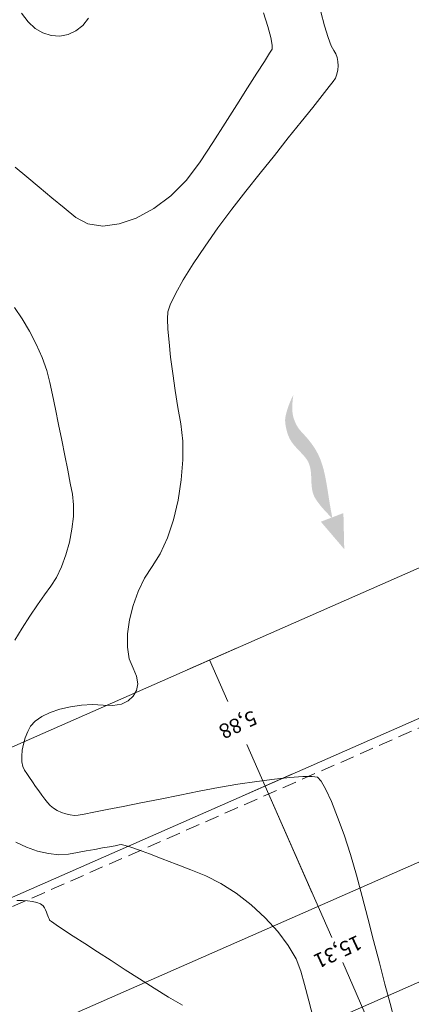
# Model space of a CAD drawing. Units: metres. Extents: x 0 to 629682, y 52 to 2101250.
# Drawn here: x 611007 to 611024, y 2096056 to 2096098 of the extents above; entities that cross this region are included whole.
import ezdxf

# ---------------------------------------------------------------- set-up
doc = ezdxf.new("R2010")
doc.units = ezdxf.units.M
doc.linetypes.add('OCULTA3', pattern=[0.45, 0.3, -0.15])
for name, color, linetype in [('BANCOS', 210, 'Continuous'), ('calles', 2, 'Continuous'), ('CVL_CURV_D', 8, 'Continuous'), ('CVL_CURV_G', 2, 'Continuous'), ('dim', 7, 'Continuous'), ('Estructura', 4, 'Continuous'), ('ortofoto', 8, 'Continuous')]:
    doc.layers.add(name, color=color, linetype=linetype)
doc.layers.add('Layer1', color=1, linetype='Continuous', lineweight=18)
doc.styles.get("Standard").update_dxf_attribs({"font": 'arial.ttf'})
picture_1 = doc.add_image_def('image1.bil', size_in_pixel=(5945, 7002))

msp = doc.modelspace()

# ---------------------------------------------------------------- hatches: boundary and pattern name
at = {"layer": 'calles', "linetype": 'Continuous', "lineweight": 0}
h = msp.add_hatch(color=7, dxfattribs=at)
h.paths.add_polyline_path([(611020.68, 2096075.178), (611020.644, 2096076.719), (611020.162, 2096076.535), (611020.162, 2096076.512), (611020.157, 2096076.494), (611020.14, 2096076.506), (611020.125, 2096076.521), (611019.68, 2096076.351)])
h.paths.add_polyline_path([(611019.333, 2096077.616), (611019.345, 2096077.575), (611019.358, 2096077.533), (611019.374, 2096077.49), (611019.393, 2096077.447), (611019.415, 2096077.401), (611019.441, 2096077.354), (611019.47, 2096077.305), (611019.504, 2096077.253), (611019.542, 2096077.199), (611019.583, 2096077.144), (611019.626, 2096077.088), (611019.67, 2096077.033), (611019.714, 2096076.979), (611019.758, 2096076.928), (611019.801, 2096076.879), (611019.842, 2096076.834), (611019.88, 2096076.792), (611019.917, 2096076.753), (611019.951, 2096076.717), (611019.983, 2096076.683), (611020.013, 2096076.651), (611020.041, 2096076.621), (611020.066, 2096076.593), (611020.088, 2096076.565), (611020.109, 2096076.541), (611020.125, 2096076.521), (611020.162, 2096076.535), (611020.158, 2096076.573), (611020.149, 2096076.624), (611020.138, 2096076.69), (611020.123, 2096076.771), (611020.105, 2096076.869), (611020.085, 2096076.983), (611020.062, 2096077.114), (611020.038, 2096077.263), (611020.012, 2096077.43), (611019.984, 2096077.611), (611019.953, 2096077.802), (611019.92, 2096077.999), (611019.883, 2096078.197), (611019.843, 2096078.393), (611019.798, 2096078.581), (611019.748, 2096078.759), (611019.694, 2096078.922), (611019.636, 2096079.071), (611019.575, 2096079.206), (611019.512, 2096079.328), (611019.449, 2096079.438), (611019.386, 2096079.538), (611019.325, 2096079.627), (611019.266, 2096079.707), (611019.211, 2096079.779), (611019.16, 2096079.844), (611019.112, 2096079.901), (611019.067, 2096079.954), (611019.025, 2096080.001), (611018.985, 2096080.045), (611018.947, 2096080.085), (611018.911, 2096080.124), (611018.877, 2096080.161), (611018.844, 2096080.197), (611018.813, 2096080.233), (611018.784, 2096080.269), (611018.756, 2096080.304), (611018.729, 2096080.341), (611018.703, 2096080.378), (611018.679, 2096080.416), (611018.657, 2096080.455), (611018.635, 2096080.496), (611018.615, 2096080.537), (611018.596, 2096080.578), (611018.579, 2096080.618), (611018.563, 2096080.658), (611018.548, 2096080.696), (611018.536, 2096080.732), (611018.524, 2096080.766), (611018.514, 2096080.799), (611018.506, 2096080.829), (611018.498, 2096080.859), (611018.492, 2096080.887), (611018.486, 2096080.916), (611018.481, 2096080.944), (611018.477, 2096080.974), (611018.473, 2096081.004), (611018.47, 2096081.035), (611018.467, 2096081.066), (611018.465, 2096081.098), (611018.463, 2096081.13), (611018.461, 2096081.161), (611018.46, 2096081.193), (611018.46, 2096081.224), (611018.46, 2096081.254), (611018.46, 2096081.283), (611018.461, 2096081.312), (611018.462, 2096081.342), (611018.464, 2096081.371), (611018.466, 2096081.402), (611018.469, 2096081.433), (611018.472, 2096081.465), (611018.475, 2096081.499), (611018.479, 2096081.533), (611018.483, 2096081.568), (611018.487, 2096081.601), (611018.491, 2096081.633), (611018.494, 2096081.662), (611018.498, 2096081.688), (611018.5, 2096081.71), (611018.503, 2096081.727), (611018.504, 2096081.739), (611018.504, 2096081.746), (611018.503, 2096081.748), (611018.5, 2096081.744), (611018.494, 2096081.735), (611018.487, 2096081.721), (611018.477, 2096081.701), (611018.465, 2096081.675), (611018.45, 2096081.644), (611018.433, 2096081.609), (611018.414, 2096081.569), (611018.395, 2096081.524), (611018.374, 2096081.477), (611018.353, 2096081.426), (611018.332, 2096081.373), (611018.311, 2096081.318), (611018.291, 2096081.261), (611018.271, 2096081.203), (611018.253, 2096081.146), (611018.235, 2096081.089), (611018.219, 2096081.034), (611018.205, 2096080.982), (611018.192, 2096080.932), (611018.182, 2096080.886), (611018.173, 2096080.844), (611018.166, 2096080.804), (611018.161, 2096080.765), (611018.158, 2096080.727), (611018.156, 2096080.69), (611018.157, 2096080.651), (611018.159, 2096080.612), (611018.163, 2096080.57), (611018.168, 2096080.527), (611018.174, 2096080.483), (611018.181, 2096080.438), (611018.19, 2096080.395), (611018.198, 2096080.352), (611018.207, 2096080.311), (611018.216, 2096080.272), (611018.225, 2096080.237), (611018.233, 2096080.204), (611018.242, 2096080.173), (611018.251, 2096080.143), (611018.261, 2096080.114), (611018.271, 2096080.085), (611018.282, 2096080.056), (611018.294, 2096080.026), (611018.307, 2096079.995), (611018.321, 2096079.963), (611018.336, 2096079.929), (611018.353, 2096079.894), (611018.372, 2096079.858), (611018.393, 2096079.822), (611018.416, 2096079.784), (611018.441, 2096079.746), (611018.469, 2096079.708), (611018.499, 2096079.669), (611018.53, 2096079.63), (611018.563, 2096079.591), (611018.597, 2096079.553), (611018.631, 2096079.515), (611018.665, 2096079.478), (611018.699, 2096079.441), (611018.732, 2096079.406), (611018.765, 2096079.372), (611018.796, 2096079.339), (611018.826, 2096079.307), (611018.856, 2096079.276), (611018.884, 2096079.246), (611018.912, 2096079.216), (611018.938, 2096079.187), (611018.963, 2096079.159), (611018.986, 2096079.131), (611019.009, 2096079.104), (611019.03, 2096079.077), (611019.05, 2096079.051), (611019.068, 2096079.025), (611019.086, 2096079), (611019.102, 2096078.976), (611019.116, 2096078.952), (611019.129, 2096078.928), (611019.142, 2096078.905), (611019.153, 2096078.881), (611019.163, 2096078.856), (611019.174, 2096078.83), (611019.183, 2096078.803), (611019.193, 2096078.773), (611019.202, 2096078.742), (611019.212, 2096078.709), (611019.221, 2096078.673), (611019.229, 2096078.635), (611019.238, 2096078.594), (611019.245, 2096078.551), (611019.252, 2096078.505), (611019.257, 2096078.457), (611019.262, 2096078.405), (611019.265, 2096078.352), (611019.268, 2096078.298), (611019.271, 2096078.242), (611019.273, 2096078.186), (611019.275, 2096078.13), (611019.277, 2096078.076), (611019.279, 2096078.023), (611019.282, 2096077.972), (611019.286, 2096077.923), (611019.29, 2096077.875), (611019.295, 2096077.83), (611019.3, 2096077.785), (611019.307, 2096077.742), (611019.315, 2096077.699), (611019.323, 2096077.657)])

# ---------------------------------------------------------------- linework, layer by layer
at = {"layer": 'BANCOS', "color": 0, "lineweight": 0}
msp.add_line((611198.81, 2096133.636), (610900.146, 2096002.28, 48.114), dxfattribs=at)
at = {"layer": 'CVL_CURV_D', "linetype": 'Continuous', "lineweight": 0}
for points, elevation in [([(611009.758, 2096097.857), (611009.516, 2096097.539), (611009.221, 2096097.305), (611008.889, 2096097.155), (611008.533, 2096097.09), (611008.171, 2096097.111), (611007.815, 2096097.22), (611007.483, 2096097.416), (611007.188, 2096097.702), (611006.897, 2096098.063)], 5.5), ([(611006.61, 2096085.495), (611006.934, 2096085.017), (611007.245, 2096084.486), (611007.532, 2096083.926), (611007.781, 2096083.358), (611007.98, 2096082.808), (611008.117, 2096082.296), (611008.227, 2096081.765), (611008.352, 2096081.159), (611008.485, 2096080.507), (611008.621, 2096079.836), (611008.754, 2096079.175), (611008.878, 2096078.55), (611008.988, 2096077.991), (611009.079, 2096077.525), (611009.127, 2096077.078), (611009.118, 2096076.573), (611009.057, 2096076.032), (611008.948, 2096075.479), (611008.799, 2096074.936), (611008.613, 2096074.427), (611008.397, 2096073.975), (611008.156, 2096073.602), (611007.884, 2096073.234), (611007.581, 2096072.798), (611007.26, 2096072.314), (611006.934, 2096071.804), (611006.618, 2096071.29)], 6.5), ([(611006.666, 2096062.664), (611007.12, 2096062.451), (611007.59, 2096062.285), (611008.058, 2096062.177), (611008.504, 2096062.132), (611008.908, 2096062.161), (611009.289, 2096062.228), (611009.668, 2096062.296), (611010.031, 2096062.361), (611010.366, 2096062.421), (611010.659, 2096062.474), (611010.897, 2096062.517), (611011.066, 2096062.548), (611011.155, 2096062.565), (611011.274, 2096062.542), (611011.53, 2096062.463), (611011.903, 2096062.334), (611012.371, 2096062.163), (611012.913, 2096061.959), (611013.508, 2096061.729), (611014.134, 2096061.482), (611014.771, 2096061.224), (611015.417, 2096060.905), (611016.072, 2096060.484), (611016.71, 2096059.986), (611017.309, 2096059.433), (611017.845, 2096058.85), (611018.293, 2096058.26), (611018.63, 2096057.688), (611018.833, 2096057.157), (611018.98, 2096056.584), (611019.164, 2096055.895), (611019.372, 2096055.124)], 6.5), ([(611006.709, 2096060.172), (611006.941, 2096060.18), (611007.165, 2096060.168), (611007.374, 2096060.138), (611007.559, 2096060.091), (611007.713, 2096060.029), (611007.825, 2096059.954), (611007.89, 2096059.868), (611007.927, 2096059.775), (611007.964, 2096059.684), (611007.999, 2096059.596), (611008.031, 2096059.517), (611008.058, 2096059.447), (611008.08, 2096059.391), (611008.096, 2096059.352), (611008.103, 2096059.333), (611008.178, 2096059.278), (611008.384, 2096059.139), (611008.703, 2096058.928), (611009.115, 2096058.657), (611009.603, 2096058.338), (611010.146, 2096057.985), (611010.726, 2096057.608), (611011.324, 2096057.222), (611011.939, 2096056.829), (611012.567, 2096056.436), (611013.185, 2096056.055), (611013.769, 2096055.702)], 7)]:
    msp.add_lwpolyline(points, dxfattribs=dict(at, elevation=elevation))
at = {"layer": 'CVL_CURV_G', "linetype": 'Continuous', "lineweight": 5, "elevation": 6}
for points in [[(611006.632, 2096091.487), (611007.134, 2096091.071), (611007.664, 2096090.631), (611008.203, 2096090.185), (611008.727, 2096089.75), (611009.216, 2096089.345), (611009.741, 2096089.063), (611010.369, 2096088.973), (611011.067, 2096089.063), (611011.805, 2096089.318), (611012.551, 2096089.725), (611013.275, 2096090.269), (611013.945, 2096090.938), (611014.53, 2096091.716), (611015.065, 2096092.549), (611015.593, 2096093.372), (611016.096, 2096094.158), (611016.555, 2096094.877), (611016.954, 2096095.502), (611017.273, 2096096.005), (611017.495, 2096096.357), (611017.602, 2096096.53), (611017.607, 2096096.695), (611017.541, 2096097.027), (611017.413, 2096097.498), (611017.231, 2096098.083)], [(611019.687, 2096098.125), (611019.843, 2096097.526), (611019.99, 2096097.031), (611020.122, 2096096.669), (611020.232, 2096096.465), (611020.317, 2096096.334), (611020.377, 2096096.178), (611020.412, 2096096.005), (611020.421, 2096095.823), (611020.406, 2096095.639), (611020.366, 2096095.46), (611020.301, 2096095.296), (611020.212, 2096095.152), (611020.039, 2096094.933), (611019.739, 2096094.554), (611019.332, 2096094.044), (611018.842, 2096093.429), (611018.289, 2096092.736), (611017.696, 2096091.994), (611017.084, 2096091.23), (611016.476, 2096090.471), (611015.877, 2096089.701), (611015.291, 2096088.906), (611014.738, 2096088.117), (611014.237, 2096087.363), (611013.808, 2096086.675), (611013.47, 2096086.084), (611013.243, 2096085.618), (611013.146, 2096085.31), (611013.136, 2096085.009), (611013.156, 2096084.568), (611013.201, 2096084.014), (611013.27, 2096083.374), (611013.357, 2096082.677), (611013.461, 2096081.951), (611013.578, 2096081.225), (611013.705, 2096080.525), (611013.792, 2096079.796), (611013.796, 2096078.987), (611013.725, 2096078.134), (611013.585, 2096077.271), (611013.385, 2096076.435), (611013.13, 2096075.662), (611012.829, 2096074.986), (611012.488, 2096074.445), (611012.156, 2096073.942), (611011.88, 2096073.376), (611011.665, 2096072.773), (611011.515, 2096072.159), (611011.435, 2096071.559), (611011.431, 2096070.998), (611011.506, 2096070.501), (611011.666, 2096070.095), (611011.816, 2096069.752), (611011.863, 2096069.431), (611011.814, 2096069.143), (611011.676, 2096068.896), (611011.458, 2096068.7), (611011.166, 2096068.565), (611010.808, 2096068.499), (611010.392, 2096068.512), (611009.934, 2096068.541), (611009.461, 2096068.519), (611008.989, 2096068.452), (611008.537, 2096068.345), (611008.124, 2096068.203), (611007.767, 2096068.032), (611007.484, 2096067.837), (611007.294, 2096067.623), (611007.168, 2096067.386), (611007.065, 2096067.128), (611006.987, 2096066.859), (611006.935, 2096066.59), (611006.912, 2096066.333), (611006.918, 2096066.099), (611006.956, 2096065.898), (611007.026, 2096065.742), (611007.125, 2096065.597), (611007.242, 2096065.428), (611007.371, 2096065.243), (611007.507, 2096065.05), (611007.645, 2096064.858), (611007.778, 2096064.673), (611007.901, 2096064.506), (611008.007, 2096064.363), (611008.121, 2096064.238), (611008.265, 2096064.124), (611008.432, 2096064.022), (611008.613, 2096063.937), (611008.8, 2096063.871), (611008.987, 2096063.828), (611009.165, 2096063.81), (611009.326, 2096063.821), (611009.574, 2096063.868), (611009.996, 2096063.949), (611010.561, 2096064.06), (611011.24, 2096064.194), (611012.002, 2096064.346), (611012.817, 2096064.509), (611013.655, 2096064.677), (611014.485, 2096064.844), (611015.313, 2096065.002), (611016.144, 2096065.143), (611016.949, 2096065.263), (611017.697, 2096065.36), (611018.36, 2096065.429), (611018.908, 2096065.468), (611019.31, 2096065.472), (611019.538, 2096065.438), (611019.696, 2096065.277), (611019.899, 2096064.921), (611020.137, 2096064.399), (611020.398, 2096063.741), (611020.67, 2096062.978), (611020.944, 2096062.139), (611021.208, 2096061.254), (611021.449, 2096060.352), (611021.685, 2096059.424), (611021.931, 2096058.466), (611022.178, 2096057.514), (611022.416, 2096056.605), (611022.635, 2096055.775), (611022.826, 2096055.06)]]:
    msp.add_lwpolyline(points, dxfattribs=at)
at = {"layer": 'dim', "lineweight": 0}
for p, q in [((610978.605, 2096041.914), (611052.588, 2096074.453)), ((611013.982, 2096070.028), (611016.075, 2096070.949)), ((611014.931, 2096070.446), (611015.712, 2096068.671)), ((611017.298, 2096065.063), (611016.518, 2096066.838)), ((611016.349, 2096064.646), (611018.443, 2096065.567)), ((611016.349, 2096064.646), (611018.443, 2096065.567)), ((611017.298, 2096065.063), (611020.144, 2096058.593)), ((611017.298, 2096065.063), (611019.311, 2096060.486)), ((611023.46, 2096051.053), (611020.615, 2096057.523)), ((611023.461, 2096051.05), (611020.615, 2096057.523))]:
    msp.add_line(p, q, dxfattribs=at)
at = {"layer": 'Estructura', "color": 4, "lineweight": 20}
for p, q in [((611122.034, 2096117.554), (610970.681, 2096050.983)), ((611130.589, 2096114.893), (610974.07, 2096046.05))]:
    msp.add_line(p, q, dxfattribs=at)
at = {"layer": 'Layer1', "linetype": 'OCULTA3', "ltscale": 2}
msp.add_line((611129.825, 2096114.145), (610974.22, 2096045.709), dxfattribs=at)

# ---------------------------------------------------------------- texts
at = {"layer": 'dim', "lineweight": 0, "char_height": 0.625, "attachment_point": 5, "rotation": 205}
for s, insert in [('5,88', (611016.115, 2096067.755)), ('15,31', (611020.379, 2096058.058))]:
    msp.add_mtext(s, dxfattribs=dict(at, insert=insert))

# ---------------------------------------------------------------- referenced raster images: frames only (the image files are external)
at = {"layer": 'ortofoto'}
image = msp.add_image(picture_1, insert=(605200, 2087246), size_in_units=(11890, 14004), dxfattribs=at)
image.dxf.flags = 7

doc.saveas('drawing.dxf')
